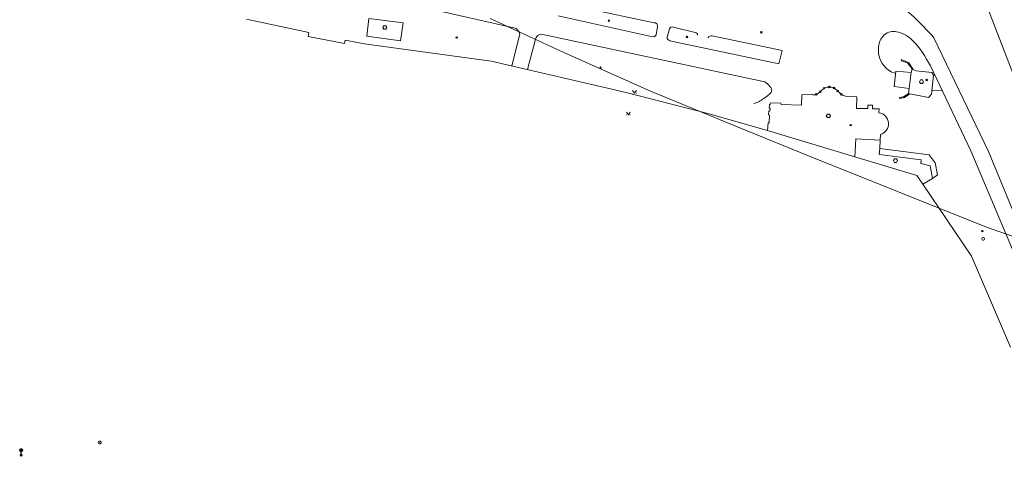
# Model space of a CAD drawing. Extents: x -737129 to -727744, y -1036619 to -1030064.
# Drawn here: x -735604 to -735349, y -1034390 to -1034272 of the extents above; entities that cross this region are included whole.
import ezdxf

# ---------------------------------------------------------------- set-up
doc = ezdxf.new("R2010")
doc.units = 0
doc.header["$MEASUREMENT"] = 0
doc.header["$PDMODE"] = 3
doc.header["$PDSIZE"] = 0.2
doc.layers.get('0').update_dxf_attribs({"color": 2, "linetype": 'CONTINUOUS'})
for name, color, linetype, lineweight in [('2', 7, 'CONTINUOUS', 0), ('27', 7, 'CONTINUOUS', 0), ('4', 7, 'CONTINUOUS', 0), ('5', 7, 'CONTINUOUS', 0), ('8', 7, 'CONTINUOUS', 0)]:
    doc.layers.add(name, color=color, linetype=linetype, lineweight=lineweight)
doc.layers.add('37', color=7, linetype='CONTINUOUS')

# ---------------------------------------------------------------- blocks, each defined once
blk = doc.blocks.new('656')
for points in [[(0, 0.37), (0, 1.926), (-0.194, 1.926), (-0.52, 2.12), (-0.724, 2.456), (-0.724, 2.844), (-0.53, 3.18), (-0.194, 3.374), (0.194, 3.374), (0.53, 3.18), (0.724, 2.844), (0.724, 2.456), (0.5, 2.1), (0.194, 1.926), (0, 1.926)], [(0.5, 2.1), (-0.53, 3.18)], [(-0.52, 2.12), (0.53, 3.18)], [(0, 0.37), (0.153, 0.37), (0.37, 0.153), (0.37, -0.153), (0.153, -0.37), (-0.153, -0.37), (-0.37, -0.153), (-0.37, 0.153), (-0.153, 0.37), (0, 0.37), (0.153, 0.329), (-0.144, 0.328), (-0.2, 0.28), (0.2, 0.28), (0.28, 0.2), (-0.28, 0.2), (-0.323, 0.121), (0.323, 0.119), (0.322, 0.039), (-0.325, 0.038), (-0.323, -0.04), (0.325, -0.044), (0.325, -0.12), (-0.318, -0.12), (-0.28, -0.2), (0.28, -0.2), (0.2, -0.28), (-0.2, -0.28), (-0.154, -0.322), (0.16, -0.322)]]:
    blk.add_lwpolyline(points)
blk = doc.blocks.new('101')
for points in [[(0.194, 0.724), (0.53, 0.53), (0.724, 0.194), (0.724, -0.194), (0.53, -0.53), (0.194, -0.724), (-0.194, -0.724), (-0.53, -0.53), (-0.724, -0.194), (-0.724, 0.194), (-0.53, 0.53), (-0.194, 0.724), (0.194, 0.724)], [(-0.05, 0), (0.05, 0)]]:
    blk.add_lwpolyline(points)
blk = doc.blocks.new('314')
for points in [[(-1, 1.5), (0, 0), (1, 1.5)], [(-0.95, 0), (-0.85, 0)], [(0.85, 0), (0.95, 0)]]:
    blk.add_lwpolyline(points)
blk = doc.blocks.new('4$0200')
at = {"layer": '2', "color": 7, "linetype": 'Continuous', "lineweight": 0}
blk.add_lwpolyline([(0.088, 0.152), (0.175, 0), (0.088, -0.152), (-0.088, -0.152), (-0.175, 0), (-0.088, 0.152)], close=True, dxfattribs=at)
blk = doc.blocks.new('4')
at = {"layer": '2', "color": 7, "linetype": 'Continuous', "lineweight": 0}
for points in [[(-2.16, 708.86), (-4.74, 708.78), (-4.85, 706.1), (-10.16, 706.25), (-10.17, 706.55), (-12.83, 706.68), (-12.84, 706.31), (-13.13, 706.37), (-13.23, 705.31), (-13, 705.3), (-13.04, 704.53), (-13.3, 704.59), (-13.38, 703.55), (-13.1, 703.49), (-13.27, 701.49), (-13.5, 701.5), (-13.62, 699.51), (-29.13, 703.94), (-50.25, 709.39), (-85.3, 717.51), (-111.14, 721.01), (-118.08, 722), (-123.08, 722.93), (-123.29, 722.09), (-132.72, 723.89), (-132.55, 724.89), (-148.67, 728.38)], [(38.03, 745.37), (40.66, 738.42), (56.62, 696.9)], [(49.31, 643.31), (39.17, 666.95), (26.56, 685.63), (29.1, 687.1), (30.41, 688.04), (29.8, 691.13), (28.23, 693.17), (15.47, 694.87), (15.55, 697), (15.61, 698.47)], [(84.64, 610.9), (84.01, 612.87), (78.8, 620.26), (74.22, 644.56), (68.05, 663.98), (56.62, 696.9), (40.66, 738.42), (38.03, 745.37)], [(-13.62, 699.51), (-13.5, 701.5), (-13.27, 701.49), (-13.1, 703.49), (-13.38, 703.55), (-13.3, 704.59), (-13.04, 704.53), (-13, 705.3), (-13.23, 705.31), (-13.13, 706.37), (-12.84, 706.31), (-12.83, 706.68), (-10.17, 706.55), (-10.16, 706.25), (-4.85, 706.1), (-4.74, 708.78), (-2.16, 708.86)], [(6.56, 708.43), (9.49, 708.25), (9.42, 705.25), (12.34, 705.18), (12.31, 706.08), (13.52, 706.09), (13.51, 705.15), (15.3, 705.08), (15.2, 704.12)], [(15.2, 704.12), (15.3, 705.08), (13.51, 705.15), (13.52, 706.09), (12.31, 706.08), (12.34, 705.18), (9.42, 705.25), (9.49, 708.25), (6.56, 708.43)], [(15.61, 698.47), (15.55, 697), (9.2, 697.34), (8.98, 692.67), (-13.62, 699.51)]]:
    blk.add_lwpolyline(points, dxfattribs=at)
for points in [[(-116.95, 728.57), (-108.11, 727.42), (-108.79, 722.72), (-117.53, 723.96)], [(19.61, 714.88), (23.54, 714.53), (23.8, 715.48), (22.65, 717.08), (20.99, 717.54), (21.09, 717.87), (22.96, 717.04), (24.1, 715.34), (24.88, 714.94), (28.89, 714.52), (29.32, 713.86), (28.8, 708.93), (28.08, 708.03), (23.2, 709), (21.83, 708.03), (20.51, 707.78), (20.55, 708.1), (21.58, 708.24), (22.92, 709.06), (23.03, 710.42), (19.13, 710.87)], [(9.2, 697.34), (15.55, 697), (15.47, 694.87), (28.23, 693.17), (29.8, 691.13), (30.41, 688.04), (29.1, 687.1), (26.56, 685.63), (25.08, 687.86), (8.98, 692.67)]]:
    blk.add_lwpolyline(points, close=True, dxfattribs=at)
blk.add_arc((14.8, 701.25), 2.9, 286.1829, 82.1213, dxfattribs=at)
blk.add_arc((14.8, 701.25), 2.9, 286.1829, 82.1213, dxfattribs=at)
for p in [(0.01, 709.56), (0.01, 709.56), (1.03, 710.47), (1.03, 710.47), (2.34, 710.78), (2.34, 710.78), (3.58, 710.53), (3.58, 710.53), (4.54, 709.76), (4.54, 709.76), (-0.99, 708.88), (-0.99, 708.88), (5.45, 708.89), (5.45, 708.89), (7.91, 700.9)]:
    blk.add_point(p, dxfattribs=at)
at = {"layer": '27', "color": 7, "linetype": 'Continuous', "lineweight": 0}
for p, q in [((-79.01, 726.02), (-106.15, 732.19)), ((-60.91, 731.22), (-43.05, 727.4)), ((-39.06, 725.83), (-39.7, 723.68)), ((-32.39, 724.95), (-38.06, 726.27)), ((-79.9, 716.26), (-77.88, 724.48)), ((-75.86, 715.32), (-73.87, 722.83)), ((-71.45, 724.3), (-14.32, 712.11)), ((-39.01, 722.73), (-10.72, 716.83)), ((-9.88, 720.25), (-28.01, 724.03)), ((-10.72, 716.83), (-9.88, 720.25)), ((39.02, 694.2), (28.58, 716.23)), ((29.32, 713.86), (29.7, 713.88)), ((28.91, 709.97), (31.63, 709.8)), ((57.81, 649.68), (39.02, 694.2))]:
    blk.add_line(p, q, dxfattribs=at)
for points in [[(-42.18, 726.49), (-42.49, 724.31), (-43.05, 723.81), (-43.83, 723.85), (-67.91, 729.24)], [(78.8, 620.26), (77.49, 619.97), (55.76, 664.5), (43.58, 694.02), (29.47, 723.54)]]:
    blk.add_lwpolyline(points, dxfattribs=at)
for points, knots in [([(29.47, 723.54), (28.16, 725.02), (26.79, 726.43), (25.42, 727.85), (23.96, 729.37), (22.32, 730.5), (20.8, 732.19), (19.95, 733.13), (19.23, 734.26), (19.08, 735.29)], [0, 0, 0, 0, 0.374363, 0.374363, 0.374363, 0.775596, 0.775596, 0.775596, 1, 1, 1, 1]), ([(-43.05, 727.4), (-42.82, 727.42), (-42.59, 727.41), (-42.37, 727.19), (-42.14, 726.95), (-42.15, 726.72), (-42.18, 726.49)], [0, 0, 0, 0, 0.495254, 0.495254, 0.495254, 1, 1, 1, 1]), ([(-77.88, 724.48), (-77.96, 724.84), (-78.1, 725.17), (-78.33, 725.5), (-78.51, 725.75), (-78.73, 725.92), (-79.01, 726.02)], [0, 0, 0, 0, 0.56566, 0.56566, 0.56566, 1, 1, 1, 1]), ([(-38.06, 726.27), (-38.25, 726.35), (-38.49, 726.38), (-38.69, 726.28), (-38.87, 726.18), (-39, 726.02), (-39.06, 725.83)], [0, 0, 0, 0, 0.519585, 0.519585, 0.519585, 1, 1, 1, 1]), ([(-31.78, 724.22), (-31.76, 724.28), (-31.78, 724.35), (-31.79, 724.41), (-31.81, 724.5), (-31.82, 724.6), (-31.9, 724.68), (-32.05, 724.83), (-32.21, 724.89), (-32.39, 724.95)], [0, 0, 0, 0, 0.182721, 0.182721, 0.182721, 0.462712, 0.462712, 0.462712, 1, 1, 1, 1]), ([(28.58, 716.23), (27.27, 718.71), (25.89, 720.88), (23.73, 723.05), (22.58, 724.2), (21.13, 724.78), (19.77, 725.09), (18.77, 725.31), (17.61, 725.18), (16.61, 724.27), (15.59, 723.33), (15.24, 722.31), (15.13, 721.27), (14.95, 719.65), (15.21, 717.88), (16.54, 716.27), (17.45, 715.17), (18.44, 714.47), (19.56, 714.39)], [0, 0, 0, 0, 0.296915, 0.296915, 0.296915, 0.45496, 0.45496, 0.45496, 0.570787, 0.570787, 0.570787, 0.689473, 0.689473, 0.689473, 0.873788, 0.873788, 0.873788, 1, 1, 1, 1]), ([(-73.87, 722.83), (-73.81, 723.35), (-73.58, 723.83), (-73.09, 724.2), (-72.58, 724.58), (-71.95, 724.48), (-71.45, 724.3)], [0, 0, 0, 0, 0.489663, 0.489663, 0.489663, 1, 1, 1, 1]), ([(-39.7, 723.68), (-39.67, 723.48), (-39.6, 723.29), (-39.47, 723.12), (-39.34, 722.94), (-39.2, 722.82), (-39.01, 722.73)], [0, 0, 0, 0, 0.500959, 0.500959, 0.500959, 1, 1, 1, 1]), ([(-28.01, 724.03), (-28.22, 724.07), (-28.43, 724.07), (-28.64, 724), (-28.78, 723.95), (-28.87, 723.84), (-28.97, 723.72), (-29.02, 723.66), (-29.07, 723.57), (-29.02, 723.52)], [0, 0, 0, 0, 0.496762, 0.496762, 0.496762, 0.837628, 0.837628, 0.837628, 1, 1, 1, 1]), ([(-14.32, 712.11), (-13.46, 711.48), (-12.33, 710.44), (-12.59, 709.72), (-12.83, 709.04), (-13.79, 708.37), (-14.6, 707.81), (-15.45, 707.22), (-16.25, 706.79), (-17.18, 706.47)], [0, 0, 0, 0, 0.341863, 0.341863, 0.341863, 0.663141, 0.663141, 0.663141, 1, 1, 1, 1])]:
    blk.add_open_spline(points, degree=3, knots=knots, dxfattribs=at)
for p in [(-54.79, 728), (-15.27, 724.93), (-94.23, 723.61), (-34.54, 723.76), (-56.94, 715.79), (42.01, 673.42)]:
    blk.add_point(p, dxfattribs=at)
at = {"layer": '4', "linetype": 'Continuous', "lineweight": 0}
for points in [[(23.03, 710.42), (23.54, 714.53), (23.8, 715.48), (22.65, 717.08), (20.99, 717.54), (21.09, 717.87), (22.96, 717.04), (24.1, 715.34), (24.88, 714.94), (28.89, 714.52), (29.32, 713.86), (28.8, 708.93), (28.08, 708.03), (23.2, 709), (21.83, 708.03), (20.51, 707.78), (20.55, 708.1), (21.58, 708.24), (22.92, 709.06)], [(15.55, 697), (15.47, 694.87), (15.31, 693.3), (26.18, 691.9), (26.06, 690.98), (28.47, 690.36), (29.1, 687.1), (26.56, 685.63), (25.08, 687.86), (8.98, 692.67), (9.2, 697.34)]]:
    blk.add_lwpolyline(points, close=True, dxfattribs=at)
at = {"layer": '4', "color": 7, "linetype": 'Continuous', "lineweight": 0}
blk.add_point((27.57, 712.62), dxfattribs=at)
at = {"layer": '5', "color": 7, "linetype": 'Continuous', "lineweight": 0}
blk.add_open_spline([(-2.16, 708.86), (-1.79, 708.74), (-1.34, 708.7), (-0.99, 708.88), (-0.63, 709.06), (-0.31, 709.31), (0.01, 709.56), (0.37, 709.84), (0.59, 710.2), (1.03, 710.47), (1.46, 710.73), (1.9, 710.77), (2.34, 710.78), (2.75, 710.78), (3.18, 710.77), (3.58, 710.53), (3.97, 710.29), (4.23, 710.03), (4.54, 709.76), (4.86, 709.48), (5.11, 709.16), (5.45, 708.89), (5.77, 708.63), (6.16, 708.51), (6.56, 708.43)], degree=3, knots=[0, 0, 0, 0, 0.11645, 0.11645, 0.11645, 0.236794, 0.236794, 0.236794, 0.372825, 0.372825, 0.372825, 0.50679, 0.50679, 0.50679, 0.632673, 0.632673, 0.632673, 0.755141, 0.755141, 0.755141, 0.880428, 0.880428, 0.880428, 1, 1, 1, 1], dxfattribs=at)
at = {"layer": '2', "color": 7, "linetype": 'Continuous', "lineweight": 0, "xscale": 3, "yscale": 3}
for p in [(-112.84, 726.22), (26.27, 712.15), (2.11, 703.29), (19.54, 691.69)]:
    blk.add_blockref('4$0200', p, dxfattribs=at)

msp = doc.modelspace()

# ---------------------------------------------------------------- linework, layer by layer
at = {"layer": '27', "color": 7, "linetype": 'Continuous', "lineweight": 18}
for p, q in [((-735482.25, -1034272.1), (-735463.19, -1034280.88)), ((-735418.02, -1034300.22), (-735399.38, -1034307.82)), ((-735353.63, -1034326.19), (-735399.38, -1034307.82))]:
    msp.add_line(p, q, dxfattribs=at)
for points in [[(-735463.19, -1034280.88), (-735440.69, -1034290.89), (-735418.02, -1034300.22)], [(-735316.28, -1034339.61), (-735317.6, -1034339.2), (-735334.67, -1034332.82), (-735353.63, -1034326.19), (-735399.38, -1034307.82)]]:
    msp.add_lwpolyline(points, dxfattribs=at)

# ---------------------------------------------------------------- block references
at = {"color": 7, "linetype": 'Continuous', "lineweight": 18}
msp.add_blockref('4', (-735396.75, -1035000.61), dxfattribs=at)
at = {"layer": '27', "color": 7, "linetype": 'Continuous', "lineweight": 18, "xscale": 0.5, "yscale": 0.5}
for p in [(-735444.85, -1034291.45), (-735446.47, -1034297.06)]:
    msp.add_blockref('314', p, dxfattribs=at)
at = {"layer": '37', "color": 7, "linetype": 'Continuous', "lineweight": 18, "xscale": 0.5, "yscale": 0.5}
msp.add_blockref('656', (-735603.83, -1034385.28), dxfattribs=at)
at = {"layer": '8', "color": 7, "linetype": 'Continuous', "lineweight": 18, "xscale": 0.5, "yscale": 0.5}
for p in [(-735354.52, -1034329.19), (-735583.48, -1034381.96)]:
    msp.add_blockref('101', p, dxfattribs=at)

doc.saveas('drawing.dxf')
